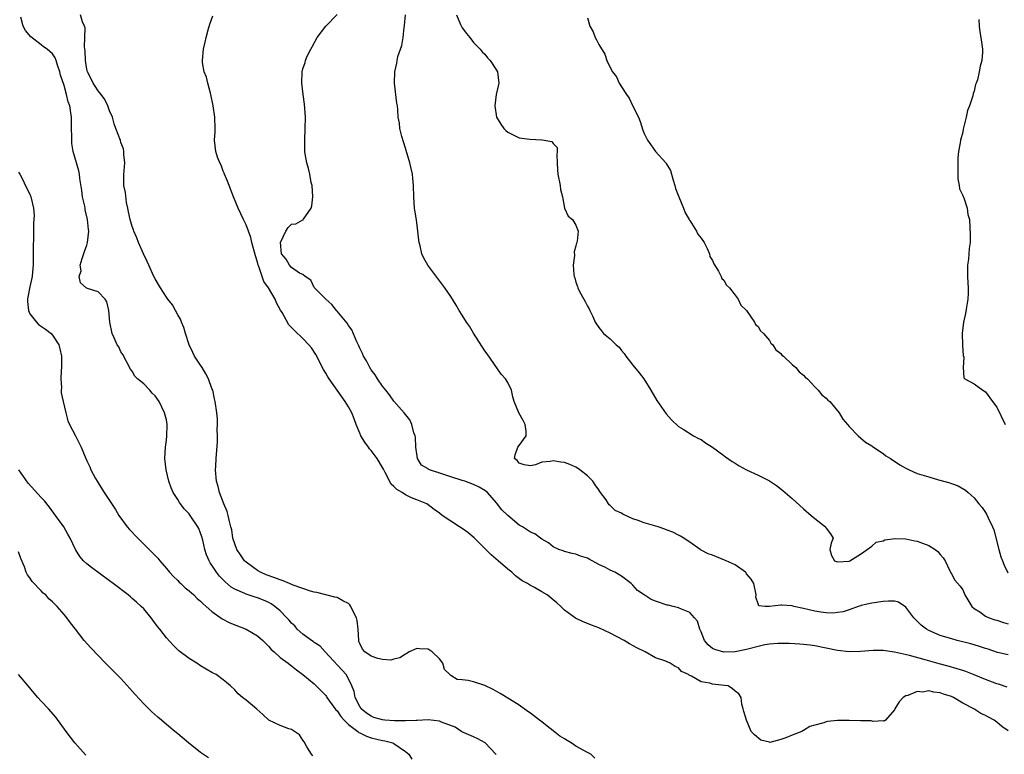
# Model space of a CAD drawing. Units: inches. Extents: x 2619000 to 2622000, y 1506000 to 1509000.
# Drawn here: x 2619737 to 2619910, y 1506457 to 1506586 of the extents above; entities that cross this region are included whole.
import ezdxf

# ---------------------------------------------------------------- set-up
doc = ezdxf.new("R2010")
doc.units = ezdxf.units.IN
doc.header["$MEASUREMENT"] = 0
doc.layers.add('LD26191506_2ft', color=60, linetype='Continuous')

msp = doc.modelspace()

# ---------------------------------------------------------------- linework, layer by layer
at = {"layer": 'LD26191506_2ft'}
for points, elevation in [([(2619820.94, 1506456.94), (2619820.9, 1506457), (2619819.04, 1506459), (2619817.73, 1506459.73), (2619817, 1506460.09), (2619814.96, 1506460.96), (2619813.74, 1506461.74), (2619811.34, 1506462.66), (2619811, 1506462.83), (2619809.03, 1506463.03), (2619807.09, 1506462.91), (2619806.93, 1506462.93), (2619805, 1506462.88), (2619803.11, 1506462.89), (2619801.39, 1506463), (2619801, 1506463.03), (2619799.48, 1506463.48), (2619799, 1506463.68), (2619798.2, 1506464.2), (2619797.23, 1506465), (2619797, 1506465.37), (2619796.17, 1506467), (2619796.03, 1506468.03), (2619795.62, 1506469), (2619795, 1506470.24), (2619794.6, 1506471), (2619790.9, 1506475), (2619790.03, 1506476.03), (2619789, 1506476.63), (2619788.8, 1506476.8), (2619788.49, 1506477), (2619787, 1506478.14), (2619786.01, 1506479), (2619785.55, 1506479.55), (2619785, 1506480.05), (2619784.57, 1506480.57), (2619784.17, 1506481), (2619783, 1506482.19), (2619782.07, 1506483), (2619781.44, 1506483.44), (2619781, 1506483.67), (2619780.08, 1506484.08), (2619779, 1506484.5), (2619778.61, 1506484.61), (2619777, 1506485.12), (2619776.76, 1506485.24), (2619775, 1506486.01), (2619774.39, 1506486.39), (2619773.3, 1506487.3), (2619772.33, 1506488.33), (2619771.79, 1506489), (2619771, 1506490.22), (2619770.68, 1506490.68), (2619770.51, 1506491), (2619770.05, 1506492.05), (2619769.76, 1506493), (2619769.38, 1506494.62), (2619769.22, 1506495.22), (2619769, 1506495.88), (2619768.68, 1506496.68), (2619768.53, 1506497), (2619767.19, 1506499), (2619767, 1506499.26), (2619766.14, 1506500.14), (2619765.45, 1506501), (2619765.27, 1506501.27), (2619765, 1506501.79), (2619764.21, 1506503), (2619763.86, 1506503.86), (2619763.44, 1506505), (2619762.98, 1506507), (2619762.72, 1506509), (2619762.82, 1506511), (2619763, 1506512.23), (2619763.09, 1506513), (2619763.14, 1506514.86), (2619763.14, 1506515), (2619763, 1506515.77), (2619762.69, 1506517), (2619761.72, 1506519), (2619761, 1506520), (2619760.5, 1506520.5), (2619760.07, 1506521), (2619759, 1506522.1), (2619757.94, 1506523), (2619757.47, 1506523.47), (2619757, 1506524.37), (2619756.71, 1506524.71), (2619755.31, 1506527.31), (2619755, 1506527.78), (2619754.61, 1506528.61), (2619754.37, 1506529), (2619753.79, 1506530.21), (2619753.45, 1506531), (2619753.06, 1506533), (2619752.89, 1506535), (2619752.53, 1506536.53), (2619752.22, 1506537), (2619751, 1506538.28), (2619749.11, 1506538.89), (2619749, 1506538.94), (2619748.91, 1506539), (2619747.9, 1506539.9), (2619747.68, 1506541), (2619748, 1506542), (2619747.86, 1506543), (2619748.17, 1506544.17), (2619748.59, 1506545.41), (2619749, 1506546.51), (2619749.15, 1506547), (2619749.36, 1506549), (2619749.29, 1506549.29), (2619749.11, 1506551), (2619748.7, 1506552.7), (2619748.69, 1506553), (2619748.64, 1506553.36), (2619748.27, 1506555), (2619748.13, 1506556.13), (2619747.75, 1506558.25), (2619747.71, 1506559), (2619747.59, 1506559.59), (2619747.21, 1506561), (2619746.63, 1506563), (2619746.38, 1506564.38), (2619746.37, 1506565), (2619746.38, 1506565.62), (2619746.33, 1506567), (2619746.29, 1506569), (2619746.21, 1506569.79), (2619746.02, 1506571), (2619745.7, 1506571.7), (2619745.44, 1506573), (2619745, 1506574.59), (2619744.39, 1506576.39), (2619744.25, 1506577), (2619743.87, 1506578.13), (2619743.61, 1506579), (2619743.44, 1506579.44), (2619743, 1506580.17), (2619742.02, 1506581), (2619741.4, 1506581.4), (2619741, 1506581.73), (2619739.14, 1506583.14), (2619738.25, 1506584.25), (2619737.82, 1506585), (2619737.41, 1506586.59)], 7886), ([(2619838.32, 1506456.32), (2619837.6, 1506457), (2619837, 1506457.28), (2619835, 1506458.42), (2619834.13, 1506459), (2619833.42, 1506459.42), (2619833, 1506459.7), (2619832.16, 1506460.16), (2619831, 1506461.1), (2619829.92, 1506461.92), (2619829, 1506462.71), (2619828.58, 1506463), (2619827, 1506464.24), (2619826.51, 1506464.51), (2619825, 1506465.62), (2619823.32, 1506466.68), (2619821.66, 1506467.66), (2619820.41, 1506468.41), (2619819, 1506469.11), (2619817, 1506469.73), (2619816.03, 1506469.97), (2619815, 1506470.11), (2619814.14, 1506470.14), (2619813, 1506470.83), (2619812.8, 1506471), (2619811.89, 1506471.89), (2619811.61, 1506473), (2619811, 1506473.78), (2619809.72, 1506475), (2619809, 1506475.47), (2619807.51, 1506475.51), (2619807, 1506475.57), (2619805.7, 1506475), (2619805.29, 1506474.71), (2619805, 1506474.58), (2619804.06, 1506473.94), (2619803, 1506473.73), (2619802.43, 1506473.57), (2619801, 1506473.65), (2619800.17, 1506473.83), (2619799, 1506474.22), (2619797.9, 1506475), (2619797.47, 1506475.47), (2619797, 1506476.47), (2619796.84, 1506476.84), (2619796.8, 1506477), (2619796.72, 1506479), (2619796.51, 1506480.51), (2619796.42, 1506481), (2619795.79, 1506482.21), (2619795.42, 1506483), (2619795.25, 1506483.25), (2619795, 1506483.52), (2619794, 1506484), (2619793, 1506484.56), (2619792.63, 1506484.63), (2619791, 1506485), (2619789.44, 1506485.44), (2619789, 1506485.5), (2619788.34, 1506485.66), (2619785.28, 1506486.72), (2619784.61, 1506487), (2619783.5, 1506487.5), (2619783, 1506487.64), (2619782.04, 1506488.04), (2619780.56, 1506488.56), (2619779.53, 1506489), (2619779, 1506489.31), (2619777, 1506490.76), (2619776.75, 1506491), (2619776.05, 1506492.05), (2619775.38, 1506493), (2619775, 1506494.01), (2619774.7, 1506495), (2619774.48, 1506496.48), (2619774.34, 1506497), (2619774.06, 1506497.94), (2619773.85, 1506499), (2619773.67, 1506499.67), (2619773.07, 1506501), (2619772.33, 1506503), (2619772.08, 1506504.08), (2619771.79, 1506505), (2619771.65, 1506507), (2619771.66, 1506507.66), (2619771.77, 1506509), (2619771.95, 1506511.95), (2619771.95, 1506513), (2619771.92, 1506514.08), (2619771.97, 1506515), (2619771.95, 1506515.95), (2619771.88, 1506517), (2619771.59, 1506519), (2619771.47, 1506519.47), (2619771.13, 1506521), (2619771, 1506521.33), (2619770.42, 1506523), (2619769.9, 1506523.9), (2619769.3, 1506525), (2619769, 1506525.43), (2619767.96, 1506527), (2619767.63, 1506527.63), (2619766.98, 1506528.98), (2619766.34, 1506531), (2619766.04, 1506532.04), (2619765.63, 1506533), (2619765.48, 1506533.48), (2619765, 1506534.25), (2619764.58, 1506535), (2619764.04, 1506536.04), (2619763.27, 1506537), (2619763, 1506537.38), (2619761.95, 1506539), (2619761.61, 1506539.61), (2619761, 1506540.57), (2619760.78, 1506541), (2619759.89, 1506543), (2619759.63, 1506543.63), (2619758.99, 1506544.99), (2619758.09, 1506547), (2619757.79, 1506547.79), (2619757.29, 1506549), (2619757.23, 1506549.23), (2619757, 1506549.77), (2619756.61, 1506551), (2619756.36, 1506552.36), (2619756.21, 1506553), (2619756.01, 1506553.99), (2619755.78, 1506555.78), (2619755.53, 1506557), (2619755.49, 1506559), (2619755.55, 1506559.55), (2619755.66, 1506561), (2619755.52, 1506562.48), (2619755.52, 1506563), (2619755.43, 1506563.43), (2619755, 1506564.57), (2619754.9, 1506564.9), (2619754.13, 1506567), (2619753.84, 1506567.84), (2619753.5, 1506569), (2619753, 1506570.15), (2619752.71, 1506571), (2619752.15, 1506572.15), (2619751.54, 1506573), (2619751, 1506573.64), (2619750.46, 1506574.46), (2619750.1, 1506575), (2619749.75, 1506575.75), (2619749.11, 1506577), (2619749, 1506577.48), (2619748.76, 1506579), (2619748.69, 1506580.69), (2619748.6, 1506581.4), (2619748.67, 1506583), (2619748.71, 1506584.71), (2619748.6, 1506585), (2619748.24, 1506585.76), (2619747.9, 1506587)], 7888), ([(2619911, 1506461.09), (2619909.87, 1506461.87), (2619909, 1506462.66), (2619908.5, 1506463), (2619907.5, 1506463.5), (2619907, 1506463.83), (2619906.15, 1506464.15), (2619904.96, 1506465), (2619903, 1506466.01), (2619901.34, 1506467), (2619901, 1506467.14), (2619899.59, 1506467.59), (2619899, 1506467.8), (2619897.89, 1506467.89), (2619897, 1506468.17), (2619895.94, 1506467.94), (2619895, 1506468.06), (2619893.31, 1506467.31), (2619893, 1506467.25), (2619892.49, 1506467), (2619891.8, 1506466.2), (2619891.07, 1506465), (2619891, 1506464.78), (2619889.41, 1506463), (2619889.16, 1506462.84), (2619889, 1506462.88), (2619887.25, 1506462.75), (2619886.87, 1506462.87), (2619885, 1506462.88), (2619883, 1506462.95), (2619881, 1506462.96), (2619879.24, 1506462.76), (2619879, 1506462.71), (2619878.54, 1506462.54), (2619877, 1506462.13), (2619876.13, 1506461.87), (2619875, 1506461.17), (2619874.87, 1506461.13), (2619874.71, 1506461), (2619873, 1506460.38), (2619871.86, 1506459.86), (2619871, 1506459.59), (2619869.09, 1506459.09), (2619869, 1506459.1), (2619867.48, 1506459.48), (2619866.4, 1506460.4), (2619865.79, 1506461), (2619864.97, 1506463), (2619864.53, 1506464.53), (2619864.37, 1506465), (2619864.18, 1506465.82), (2619864.01, 1506467), (2619863.62, 1506467.62), (2619863, 1506468.12), (2619862.52, 1506468.52), (2619861.76, 1506469), (2619861.11, 1506469.11), (2619859, 1506469.34), (2619858.52, 1506469.48), (2619857, 1506469.71), (2619855.29, 1506470.71), (2619854.88, 1506470.88), (2619854.78, 1506471), (2619853.55, 1506471.55), (2619853, 1506472.19), (2619852.43, 1506472.43), (2619851.53, 1506473), (2619850.6, 1506473.4), (2619849, 1506473.97), (2619847.16, 1506475), (2619845.72, 1506475.72), (2619844.41, 1506476.41), (2619843.49, 1506477), (2619841, 1506478.29), (2619839, 1506479.24), (2619837.7, 1506479.7), (2619837, 1506480.01), (2619836.27, 1506480.27), (2619834.92, 1506480.92), (2619833, 1506482.31), (2619832.33, 1506483), (2619831.63, 1506483.63), (2619831, 1506484.15), (2619829.92, 1506485), (2619829, 1506485.58), (2619827.69, 1506486.31), (2619827, 1506486.67), (2619826.46, 1506487), (2619825.51, 1506487.51), (2619824.37, 1506488.37), (2619823.72, 1506489), (2619823, 1506489.52), (2619821.34, 1506491), (2619820.07, 1506492.07), (2619819, 1506493.2), (2619817.08, 1506495.08), (2619815.99, 1506495.99), (2619815, 1506496.69), (2619814.54, 1506497), (2619813, 1506497.97), (2619811.5, 1506499), (2619811, 1506499.39), (2619810.06, 1506500.06), (2619809, 1506500.85), (2619808.75, 1506501), (2619807, 1506501.74), (2619806.1, 1506502.1), (2619805, 1506502.63), (2619804.44, 1506503), (2619803.52, 1506503.52), (2619803, 1506504.08), (2619802.48, 1506504.48), (2619801.45, 1506506.55), (2619801.2, 1506507), (2619801.15, 1506507.15), (2619801, 1506507.44), (2619800.07, 1506509), (2619799, 1506510.43), (2619798.72, 1506510.72), (2619798.53, 1506511), (2619797.85, 1506511.85), (2619797.2, 1506513), (2619797, 1506513.44), (2619796.37, 1506515), (2619795.99, 1506515.99), (2619795.59, 1506517), (2619795, 1506518.07), (2619794.42, 1506519), (2619793, 1506521), (2619791.61, 1506523), (2619791.37, 1506523.37), (2619791, 1506524.01), (2619790.62, 1506524.62), (2619789.26, 1506527.26), (2619788.48, 1506528.48), (2619788.05, 1506529), (2619787, 1506530.11), (2619785.49, 1506531.49), (2619785, 1506532.03), (2619784.52, 1506532.52), (2619783.35, 1506534.65), (2619783.08, 1506535.08), (2619782.37, 1506536.37), (2619782.1, 1506537), (2619780.93, 1506539), (2619780.15, 1506540.15), (2619779.84, 1506541), (2619779.22, 1506542.78), (2619779.13, 1506543), (2619779, 1506543.53), (2619778.63, 1506544.63), (2619778.03, 1506547), (2619777.83, 1506547.83), (2619777.41, 1506549), (2619777, 1506550.1), (2619776.53, 1506551), (2619775.59, 1506553), (2619774.78, 1506555), (2619774.01, 1506557), (2619773.75, 1506557.75), (2619773.21, 1506559), (2619773.17, 1506559.17), (2619773, 1506559.53), (2619772.6, 1506560.6), (2619772.4, 1506561), (2619771.99, 1506562.01), (2619771.67, 1506563), (2619771.45, 1506565), (2619771.56, 1506566.44), (2619771.56, 1506567), (2619771.49, 1506569), (2619771.23, 1506571), (2619770.83, 1506573), (2619770.74, 1506573.26), (2619770.27, 1506575), (2619770.02, 1506576.02), (2619769.64, 1506577), (2619769.35, 1506578.65), (2619769.32, 1506579), (2619769.52, 1506581), (2619769.81, 1506582.19), (2619769.98, 1506583), (2619770.36, 1506584.36), (2619770.62, 1506585.38), (2619771.15, 1506586.85)], 7890), ([(2619910.79, 1506468.79), (2619909.3, 1506469.31), (2619909, 1506469.39), (2619907, 1506470.14), (2619905, 1506470.98), (2619903.53, 1506471.53), (2619903, 1506471.71), (2619902.02, 1506472.02), (2619900.45, 1506472.46), (2619898.87, 1506472.87), (2619896.41, 1506473.59), (2619893.63, 1506474.37), (2619891, 1506474.96), (2619889, 1506475.22), (2619887.22, 1506475.22), (2619885, 1506475.07), (2619883, 1506475.03), (2619881, 1506475.22), (2619877, 1506476.05), (2619876.15, 1506476.15), (2619875, 1506476.3), (2619874.33, 1506476.33), (2619872.46, 1506476.46), (2619871, 1506476.5), (2619870.5, 1506476.5), (2619869, 1506476.35), (2619868.22, 1506476.22), (2619867, 1506475.93), (2619865, 1506475.39), (2619863, 1506475), (2619861, 1506474.96), (2619859.39, 1506475.39), (2619859, 1506475.61), (2619858.21, 1506476.21), (2619857.61, 1506477), (2619857, 1506478.51), (2619856.76, 1506479), (2619856.38, 1506480.38), (2619855.84, 1506481), (2619855, 1506481.92), (2619853.52, 1506482.48), (2619853, 1506482.74), (2619852.06, 1506483), (2619851.21, 1506483.21), (2619851, 1506483.23), (2619849, 1506483.9), (2619848.23, 1506484.23), (2619847, 1506485.02), (2619845.82, 1506485.82), (2619845, 1506486.7), (2619844.67, 1506487), (2619843, 1506488.31), (2619841.83, 1506489), (2619841, 1506489.39), (2619840.17, 1506489.83), (2619839, 1506490.39), (2619837.29, 1506491.29), (2619837, 1506491.47), (2619835.82, 1506491.82), (2619835, 1506492.19), (2619834.31, 1506492.31), (2619833, 1506492.65), (2619832.75, 1506492.75), (2619832.01, 1506493), (2619831, 1506493.48), (2619830.15, 1506494.15), (2619829, 1506494.84), (2619827.76, 1506495.76), (2619827, 1506496.07), (2619825.58, 1506497), (2619825, 1506497.29), (2619823, 1506498.97), (2619821.97, 1506499.97), (2619821, 1506501.22), (2619819.43, 1506503), (2619819.22, 1506503.22), (2619819, 1506503.38), (2619817.98, 1506503.98), (2619817, 1506504.44), (2619815.48, 1506505), (2619815, 1506505.14), (2619813, 1506505.79), (2619811.79, 1506506.21), (2619809.09, 1506507.09), (2619809, 1506507.17), (2619807.82, 1506507.82), (2619807.12, 1506509), (2619806.84, 1506511), (2619806.76, 1506512.76), (2619806.71, 1506513), (2619806.51, 1506513.49), (2619806.13, 1506515), (2619805.78, 1506515.78), (2619804.8, 1506517), (2619803, 1506519.06), (2619802.21, 1506520.21), (2619801.55, 1506521), (2619801, 1506521.69), (2619800.11, 1506523), (2619799.71, 1506523.71), (2619799, 1506524.57), (2619798.73, 1506525), (2619798.16, 1506526.16), (2619797.65, 1506527), (2619797.48, 1506527.48), (2619797, 1506528.39), (2619796.82, 1506528.82), (2619796.47, 1506529.53), (2619795.6, 1506531.6), (2619795, 1506532.36), (2619794.77, 1506532.77), (2619793, 1506534.88), (2619792.88, 1506535), (2619792.09, 1506536.09), (2619791, 1506537), (2619789.05, 1506539), (2619789, 1506539.08), (2619788.37, 1506540.37), (2619787.39, 1506541), (2619787, 1506541.36), (2619786.41, 1506541.59), (2619785, 1506542.58), (2619784.61, 1506543), (2619784.03, 1506544.03), (2619783.21, 1506545), (2619783.06, 1506547), (2619784, 1506549), (2619784.39, 1506549.61), (2619785, 1506550.19), (2619785.76, 1506550.24), (2619787, 1506550.97), (2619787.03, 1506550.97), (2619787.09, 1506551.09), (2619788.45, 1506553), (2619788.59, 1506553.41), (2619788.72, 1506555), (2619788.6, 1506557), (2619788.47, 1506557.53), (2619788.2, 1506559), (2619788, 1506560), (2619787.69, 1506561), (2619787.41, 1506562.59), (2619787.36, 1506563), (2619787.36, 1506563.36), (2619787.31, 1506565), (2619787.4, 1506567), (2619787.42, 1506569), (2619787.3, 1506571.3), (2619787.05, 1506573), (2619786.83, 1506575), (2619786.85, 1506577), (2619787, 1506577.49), (2619787.4, 1506578.6), (2619787.45, 1506579), (2619787.73, 1506579.73), (2619788.36, 1506581), (2619788.61, 1506581.39), (2619789.52, 1506583), (2619791.05, 1506585), (2619793, 1506587.09)], 7892), ([(2619911, 1506474.48), (2619909.1, 1506474.9), (2619907.46, 1506475.46), (2619907, 1506475.58), (2619905.96, 1506475.96), (2619905, 1506476.21), (2619904.4, 1506476.4), (2619902.03, 1506477), (2619901.22, 1506477.22), (2619899, 1506477.9), (2619897, 1506478.78), (2619896.61, 1506479), (2619895.7, 1506479.7), (2619895, 1506480.42), (2619894.68, 1506480.68), (2619894.4, 1506481), (2619893, 1506482.86), (2619891.72, 1506483.72), (2619891, 1506483.89), (2619889.94, 1506483.94), (2619889, 1506483.84), (2619887, 1506483.56), (2619885.14, 1506483.14), (2619885, 1506483.12), (2619884.58, 1506483), (2619883, 1506482.39), (2619881.95, 1506482.05), (2619881, 1506481.9), (2619880.19, 1506481.81), (2619879, 1506481.87), (2619878.03, 1506481.97), (2619877, 1506482.17), (2619875, 1506482.65), (2619873.3, 1506483), (2619873, 1506483.08), (2619871.19, 1506483.19), (2619871, 1506483.23), (2619869, 1506482.96), (2619868.23, 1506483), (2619867.12, 1506483.12), (2619867, 1506483.47), (2619866.63, 1506484.63), (2619866.67, 1506485), (2619866.27, 1506487), (2619865.8, 1506487.8), (2619865, 1506488.74), (2619864.89, 1506488.89), (2619864.78, 1506489), (2619863, 1506490.3), (2619861.4, 1506491), (2619861.13, 1506491.13), (2619859.7, 1506491.7), (2619859, 1506491.99), (2619858.25, 1506492.25), (2619857, 1506492.91), (2619856.93, 1506492.93), (2619856.81, 1506493), (2619855, 1506494.29), (2619854.57, 1506494.57), (2619853.97, 1506495), (2619853.36, 1506495.36), (2619853, 1506495.51), (2619852.03, 1506496.03), (2619851, 1506496.41), (2619850.6, 1506496.6), (2619849.46, 1506497), (2619847, 1506497.7), (2619845.92, 1506498.08), (2619845, 1506498.38), (2619843.21, 1506499.21), (2619843, 1506499.36), (2619841.88, 1506499.88), (2619841, 1506500.76), (2619840.85, 1506500.85), (2619840.73, 1506501), (2619840.28, 1506501.72), (2619839.33, 1506503), (2619839.18, 1506503.18), (2619839, 1506503.47), (2619838.37, 1506504.37), (2619837.95, 1506505), (2619837, 1506505.93), (2619835.67, 1506507), (2619835.28, 1506507.28), (2619835, 1506507.45), (2619833.92, 1506507.92), (2619833, 1506508.28), (2619832.34, 1506508.34), (2619831, 1506508.59), (2619830.45, 1506508.45), (2619829, 1506508.35), (2619827.89, 1506507.89), (2619827, 1506507.7), (2619825.88, 1506507.88), (2619825, 1506508.16), (2619824.64, 1506508.64), (2619824.18, 1506509), (2619824.33, 1506509.67), (2619824.79, 1506511), (2619825, 1506511.26), (2619826.25, 1506513), (2619826.23, 1506513.77), (2619826.09, 1506515), (2619825.7, 1506515.7), (2619824.93, 1506517), (2619824.11, 1506519), (2619823.87, 1506519.87), (2619823.67, 1506521), (2619823, 1506522.34), (2619822.59, 1506523), (2619821.84, 1506523.84), (2619819.39, 1506527.39), (2619819, 1506527.93), (2619817, 1506531.05), (2619816.27, 1506532.27), (2619815.77, 1506533), (2619815, 1506534.23), (2619814.49, 1506535), (2619813.95, 1506535.95), (2619813, 1506537.51), (2619811.95, 1506539), (2619808.95, 1506543), (2619808.23, 1506544.23), (2619807.88, 1506545), (2619807.61, 1506546.39), (2619807.44, 1506547), (2619807.38, 1506547.38), (2619807.22, 1506549), (2619806.94, 1506550.94), (2619806.67, 1506552.67), (2619806.6, 1506553), (2619806.49, 1506555), (2619806.46, 1506557), (2619806.31, 1506558.31), (2619806.25, 1506559), (2619806, 1506560), (2619805.79, 1506561), (2619805.15, 1506563.15), (2619805, 1506563.56), (2619804.68, 1506564.68), (2619804.36, 1506565.64), (2619804.04, 1506567), (2619803.97, 1506567.97), (2619803.76, 1506569), (2619803.7, 1506570.3), (2619803.62, 1506571), (2619803.49, 1506571.49), (2619803.08, 1506575), (2619803.16, 1506577), (2619803.5, 1506578.5), (2619803.54, 1506579), (2619803.67, 1506579.67), (2619804.12, 1506581), (2619804.39, 1506581.61), (2619804.6, 1506583), (2619804.77, 1506584.77), (2619804.86, 1506585.14), (2619805.03, 1506587)], 7894), ([(2619813.98, 1506587), (2619814.72, 1506585.28), (2619815, 1506584.75), (2619815.73, 1506583.73), (2619816.34, 1506583), (2619817, 1506582.16), (2619818.18, 1506581), (2619818.49, 1506580.49), (2619819, 1506580.08), (2619819.45, 1506579.45), (2619819.91, 1506579), (2619821, 1506577.27), (2619821.19, 1506577), (2619821.46, 1506575), (2619820.99, 1506573.01), (2619820.72, 1506571), (2619821.02, 1506569), (2619821.78, 1506567.78), (2619822.32, 1506567), (2619822.65, 1506566.65), (2619823, 1506566.35), (2619825, 1506565.38), (2619826.87, 1506565.13), (2619828.97, 1506565.03), (2619829.05, 1506565.05), (2619830.76, 1506564.76), (2619831, 1506564.37), (2619831.68, 1506563.67), (2619831.71, 1506563), (2619831.63, 1506562.37), (2619831.68, 1506561), (2619831.77, 1506559.77), (2619831.8, 1506559), (2619832.22, 1506557), (2619832.29, 1506556.29), (2619832.6, 1506555), (2619833, 1506553.04), (2619833.6, 1506551.6), (2619834.37, 1506551), (2619835, 1506550.04), (2619835.41, 1506549), (2619835.19, 1506547.19), (2619835.15, 1506547), (2619835.11, 1506546.89), (2619835, 1506546.42), (2619834.69, 1506545.31), (2619834.71, 1506544.71), (2619834.52, 1506543), (2619834.63, 1506541.36), (2619834.68, 1506541), (2619834.77, 1506540.77), (2619835, 1506540), (2619835.26, 1506539.26), (2619835.33, 1506539), (2619835.64, 1506538.36), (2619836.38, 1506537), (2619836.63, 1506536.63), (2619837, 1506535.79), (2619837.3, 1506535.3), (2619837.42, 1506535), (2619837.98, 1506533.98), (2619838.37, 1506533), (2619839, 1506532.02), (2619839.47, 1506531.47), (2619839.86, 1506531), (2619841, 1506530.04), (2619842.08, 1506529), (2619842.57, 1506528.57), (2619843, 1506528.01), (2619843.48, 1506527.48), (2619843.79, 1506527), (2619845, 1506525.4), (2619846.09, 1506524.09), (2619846.94, 1506523), (2619848.17, 1506521), (2619849.19, 1506519.19), (2619850.84, 1506516.84), (2619851.77, 1506515.77), (2619853, 1506514.63), (2619853.86, 1506514.14), (2619855.64, 1506513), (2619856.51, 1506512.51), (2619857, 1506512.34), (2619857.76, 1506511.76), (2619859, 1506511.01), (2619861, 1506509.55), (2619861.3, 1506509.3), (2619862.46, 1506508.46), (2619863, 1506508.16), (2619863.69, 1506507.69), (2619865, 1506507), (2619867, 1506506.08), (2619869, 1506505.06), (2619870.23, 1506504.23), (2619871.36, 1506503.36), (2619873, 1506501.96), (2619875, 1506500.13), (2619876.36, 1506499), (2619877, 1506498.43), (2619878.87, 1506497), (2619878.93, 1506496.93), (2619879, 1506496.77), (2619879.76, 1506495.76), (2619880.18, 1506495), (2619879.87, 1506494.13), (2619879.61, 1506493), (2619879.94, 1506491.94), (2619880.46, 1506491), (2619881, 1506490.82), (2619883, 1506490.97), (2619883.12, 1506491), (2619885, 1506492.15), (2619886.21, 1506493), (2619887, 1506493.58), (2619887.74, 1506494.26), (2619889, 1506494.54), (2619889.3, 1506494.7), (2619891.09, 1506494.91), (2619893, 1506494.87), (2619894.54, 1506494.54), (2619895, 1506494.48), (2619895.9, 1506494.1), (2619897, 1506493.68), (2619898.13, 1506493), (2619898.62, 1506492.62), (2619899, 1506492.12), (2619899.52, 1506491.52), (2619899.89, 1506491), (2619900.73, 1506489.27), (2619900.87, 1506488.87), (2619901, 1506488.7), (2619901.6, 1506487.6), (2619902.55, 1506486.55), (2619903, 1506485.93), (2619903.38, 1506485), (2619904.58, 1506483), (2619905, 1506482.65), (2619905.97, 1506482.03), (2619907, 1506481.3), (2619907.63, 1506481), (2619908.63, 1506480.63), (2619909, 1506480.55), (2619910.14, 1506480.14), (2619911, 1506479.91)], 7896), ([(2619837, 1506586.5), (2619837.45, 1506585), (2619838.01, 1506584.01), (2619838.38, 1506583), (2619838.61, 1506582.61), (2619839, 1506581.82), (2619840.07, 1506580.07), (2619840.42, 1506579), (2619841, 1506577.74), (2619841.43, 1506577), (2619842.1, 1506576.1), (2619842.6, 1506575), (2619843, 1506574.34), (2619843.89, 1506573), (2619844.35, 1506572.35), (2619845, 1506570.95), (2619845.97, 1506569), (2619846.26, 1506568.26), (2619846.75, 1506566.75), (2619847, 1506566.13), (2619847.55, 1506565), (2619848.17, 1506564.17), (2619848.98, 1506563), (2619850.77, 1506561), (2619850.87, 1506560.87), (2619851.63, 1506559.63), (2619851.78, 1506559), (2619852.09, 1506557.91), (2619852.37, 1506557), (2619852.5, 1506556.5), (2619853.05, 1506555), (2619853.88, 1506553), (2619854.19, 1506552.19), (2619854.91, 1506551), (2619854.93, 1506550.93), (2619855, 1506550.84), (2619856.21, 1506549), (2619856.43, 1506548.43), (2619857, 1506547.76), (2619857.51, 1506547), (2619858.05, 1506545.95), (2619858.45, 1506545), (2619858.52, 1506544.52), (2619859, 1506543.8), (2619859.23, 1506543.23), (2619860.05, 1506541.95), (2619860.52, 1506541), (2619860.63, 1506540.63), (2619861, 1506540.35), (2619861.47, 1506539.47), (2619862, 1506539), (2619863, 1506537.72), (2619863.53, 1506537), (2619863.95, 1506535.95), (2619865, 1506535.02), (2619866.39, 1506533), (2619866.58, 1506532.58), (2619867, 1506532.23), (2619867.44, 1506531.44), (2619867.94, 1506531), (2619869, 1506529.72), (2619869.27, 1506529.27), (2619869.58, 1506529), (2619870.13, 1506528.13), (2619871, 1506527.45), (2619871.19, 1506527.19), (2619871.47, 1506527), (2619873, 1506525.53), (2619873.63, 1506525), (2619874.21, 1506524.21), (2619875, 1506523.64), (2619875.28, 1506523.28), (2619875.68, 1506523), (2619877, 1506521.59), (2619877.58, 1506521), (2619878.19, 1506520.19), (2619879, 1506519.58), (2619879.26, 1506519.26), (2619879.6, 1506519), (2619881.29, 1506517), (2619881.92, 1506515.92), (2619882.73, 1506515), (2619883, 1506514.65), (2619884.63, 1506513), (2619885.9, 1506511.9), (2619887, 1506511.21), (2619887.11, 1506511.11), (2619889, 1506509.88), (2619889.49, 1506509.48), (2619890.27, 1506509), (2619890.71, 1506508.71), (2619891, 1506508.56), (2619891.9, 1506507.9), (2619893, 1506507.3), (2619893.19, 1506507.19), (2619893.56, 1506507), (2619895, 1506506.39), (2619897, 1506505.75), (2619898.75, 1506505.25), (2619900.71, 1506504.71), (2619901, 1506504.58), (2619902.19, 1506504.19), (2619903.46, 1506503.46), (2619903.96, 1506503), (2619905, 1506502.07), (2619905.82, 1506501), (2619906.38, 1506500.38), (2619907, 1506499.5), (2619907.19, 1506499.19), (2619907.44, 1506498.56), (2619908.21, 1506497), (2619908.46, 1506496.46), (2619909.31, 1506493), (2619909.7, 1506491.7), (2619909.95, 1506491), (2619910.26, 1506490.26), (2619910.92, 1506488.92)], 7898), ([(2619905.83, 1506586.17), (2619905.87, 1506585), (2619905.99, 1506583.99), (2619906.17, 1506583), (2619906.46, 1506581), (2619906.46, 1506580.46), (2619906.37, 1506579), (2619906.03, 1506577.97), (2619905.9, 1506577), (2619905.57, 1506575.57), (2619905.35, 1506575), (2619905.24, 1506574.76), (2619905, 1506573.59), (2619904.82, 1506573.18), (2619904.76, 1506572.76), (2619904.15, 1506571), (2619903.82, 1506570.18), (2619903.59, 1506569), (2619903.09, 1506566.9), (2619903, 1506566.4), (2619902.59, 1506565), (2619902.53, 1506564.53), (2619902.25, 1506563), (2619902.15, 1506561.85), (2619902.11, 1506561), (2619902.1, 1506559), (2619902.15, 1506558.15), (2619902.38, 1506557), (2619902.44, 1506556.44), (2619903, 1506555.22), (2619903.04, 1506555.04), (2619903.17, 1506554.83), (2619903.79, 1506553), (2619903.88, 1506551.88), (2619904.17, 1506551), (2619904.32, 1506548.32), (2619904.31, 1506547), (2619904.09, 1506545.91), (2619904.02, 1506544.02), (2619903.84, 1506543), (2619903.81, 1506542.19), (2619903.84, 1506541), (2619903.89, 1506539.89), (2619903.95, 1506539), (2619903.94, 1506538.06), (2619903.89, 1506537), (2619903.63, 1506535.63), (2619903.49, 1506534.51), (2619903.13, 1506533), (2619902.9, 1506531), (2619902.95, 1506528.95), (2619903.09, 1506527.09), (2619903.18, 1506526.82), (2619903.06, 1506525), (2619903.18, 1506523.18), (2619903.36, 1506523), (2619905, 1506522.14), (2619906.52, 1506521), (2619907, 1506520.73), (2619908.23, 1506519), (2619909, 1506518.04), (2619910.44, 1506515)], 7900), ([(2619737, 1506559.34), (2619737.24, 1506559), (2619737.53, 1506558.47), (2619738.47, 1506556.47), (2619739, 1506555.5), (2619739.17, 1506555), (2619739.2, 1506554.8), (2619739.61, 1506553), (2619739.74, 1506551.74), (2619739.65, 1506550.35), (2619739.66, 1506547.66), (2619739.6, 1506546.4), (2619739.6, 1506543.6), (2619739.57, 1506543), (2619739.52, 1506542.48), (2619739.41, 1506541), (2619739, 1506539.17), (2619738.62, 1506537.38), (2619738.58, 1506537), (2619738.59, 1506536.59), (2619738.74, 1506535), (2619739, 1506534.45), (2619740.15, 1506533), (2619740.54, 1506532.54), (2619741.74, 1506531.74), (2619742.76, 1506531), (2619743, 1506530.71), (2619744.11, 1506529), (2619744.28, 1506528.28), (2619744.53, 1506527), (2619744.53, 1506525), (2619744.48, 1506524.48), (2619744.43, 1506523), (2619744.53, 1506521.47), (2619744.5, 1506521), (2619744.52, 1506520.52), (2619744.85, 1506519), (2619745.31, 1506517), (2619745.65, 1506515.65), (2619745.95, 1506515), (2619747, 1506513), (2619747.67, 1506511.67), (2619748.03, 1506511), (2619748.81, 1506509), (2619748.88, 1506508.88), (2619749, 1506508.58), (2619749.53, 1506507.53), (2619749.72, 1506507), (2619750.54, 1506505.46), (2619750.81, 1506505), (2619751.66, 1506503.66), (2619752.03, 1506503), (2619754.02, 1506500.02), (2619754.66, 1506499), (2619756.12, 1506497), (2619756.53, 1506496.53), (2619757.98, 1506495), (2619760.5, 1506492.5), (2619761.47, 1506491.47), (2619761.82, 1506491), (2619763, 1506489.64), (2619763.52, 1506489), (2619764.23, 1506488.23), (2619765, 1506487.54), (2619765.25, 1506487.25), (2619765.54, 1506487), (2619766.28, 1506486.28), (2619767, 1506485.74), (2619767.8, 1506485), (2619768.39, 1506484.39), (2619769, 1506483.92), (2619769.43, 1506483.43), (2619769.98, 1506483), (2619771, 1506482.1), (2619772.81, 1506480.81), (2619774.13, 1506480.13), (2619777.01, 1506479.01), (2619779, 1506477.83), (2619779.93, 1506477), (2619781, 1506475.93), (2619781.43, 1506475.43), (2619781.93, 1506475), (2619783, 1506474.02), (2619784.39, 1506473), (2619784.73, 1506472.73), (2619785, 1506472.56), (2619785.85, 1506471.85), (2619787, 1506471.04), (2619789, 1506469.36), (2619791, 1506467.31), (2619791.13, 1506467.13), (2619791.21, 1506467), (2619792.81, 1506464.81), (2619793, 1506464.64), (2619793.66, 1506463.66), (2619794.24, 1506463), (2619795, 1506462.22), (2619796.66, 1506461), (2619796.84, 1506460.84), (2619797, 1506460.77), (2619798.18, 1506460.18), (2619799, 1506459.91), (2619801, 1506459.42), (2619801.37, 1506459.37), (2619802.79, 1506459), (2619803, 1506458.89), (2619805, 1506457.49), (2619805.62, 1506457), (2619806.13, 1506456.13)], 7884), ([(2619788.74, 1506456.74), (2619788.53, 1506457), (2619787.7, 1506458.3), (2619787.2, 1506459.2), (2619787, 1506459.45), (2619786.41, 1506460.41), (2619785, 1506461.33), (2619784.53, 1506461.47), (2619783, 1506462.05), (2619780.99, 1506463), (2619779.97, 1506463.97), (2619778.91, 1506464.91), (2619777, 1506466.51), (2619776.36, 1506467), (2619775.61, 1506467.62), (2619775, 1506468.3), (2619774.28, 1506469), (2619773.59, 1506469.59), (2619773, 1506470.06), (2619771.72, 1506471), (2619771, 1506471.39), (2619769, 1506472.56), (2619768.36, 1506473), (2619767, 1506473.85), (2619765.2, 1506475.2), (2619765, 1506475.36), (2619764.18, 1506476.18), (2619763, 1506477.47), (2619761.83, 1506479), (2619761.46, 1506479.46), (2619760.59, 1506480.59), (2619760.32, 1506481), (2619759, 1506482.54), (2619758.58, 1506483), (2619757.75, 1506483.75), (2619757, 1506484.39), (2619756.66, 1506484.66), (2619756.25, 1506485), (2619753.63, 1506487), (2619753, 1506487.5), (2619749.81, 1506489.81), (2619749, 1506490.49), (2619748.45, 1506491), (2619747.78, 1506491.78), (2619747, 1506493), (2619746.05, 1506495), (2619745.69, 1506495.69), (2619744.96, 1506496.96), (2619743.52, 1506499), (2619742.43, 1506500.43), (2619741.54, 1506501.54), (2619741, 1506502.17), (2619738.67, 1506504.67), (2619737.04, 1506507)], 7882), ([(2619770.37, 1506456.37), (2619769, 1506457.3), (2619766.89, 1506459), (2619765, 1506460.6), (2619764.49, 1506461), (2619763, 1506462.24), (2619762.12, 1506463), (2619761.5, 1506463.5), (2619760.45, 1506464.45), (2619759.9, 1506465), (2619759, 1506465.85), (2619757.49, 1506467.49), (2619756.58, 1506468.58), (2619755, 1506470.33), (2619752.66, 1506472.66), (2619752.29, 1506473), (2619749.71, 1506475.71), (2619748.54, 1506477), (2619747, 1506478.97), (2619746.13, 1506480.13), (2619745.51, 1506481), (2619745, 1506481.55), (2619743.8, 1506483), (2619743.37, 1506483.37), (2619743, 1506483.79), (2619742.34, 1506484.34), (2619741.78, 1506485), (2619741.34, 1506485.34), (2619741, 1506485.75), (2619739.38, 1506487.38), (2619739, 1506488.04), (2619738.56, 1506488.56), (2619738.36, 1506489), (2619738.03, 1506489.97), (2619737.4, 1506491.4), (2619737, 1506492.59)], 7880), ([(2619748.86, 1506456.86), (2619746.92, 1506459), (2619745.39, 1506461), (2619743.53, 1506463.53), (2619742.25, 1506465), (2619741, 1506466.32), (2619740.39, 1506467), (2619739.74, 1506467.75), (2619738.71, 1506469), (2619737, 1506471)], 7878)]:
    msp.add_lwpolyline(points, dxfattribs=dict(at, elevation=elevation))

doc.saveas('drawing.dxf')
